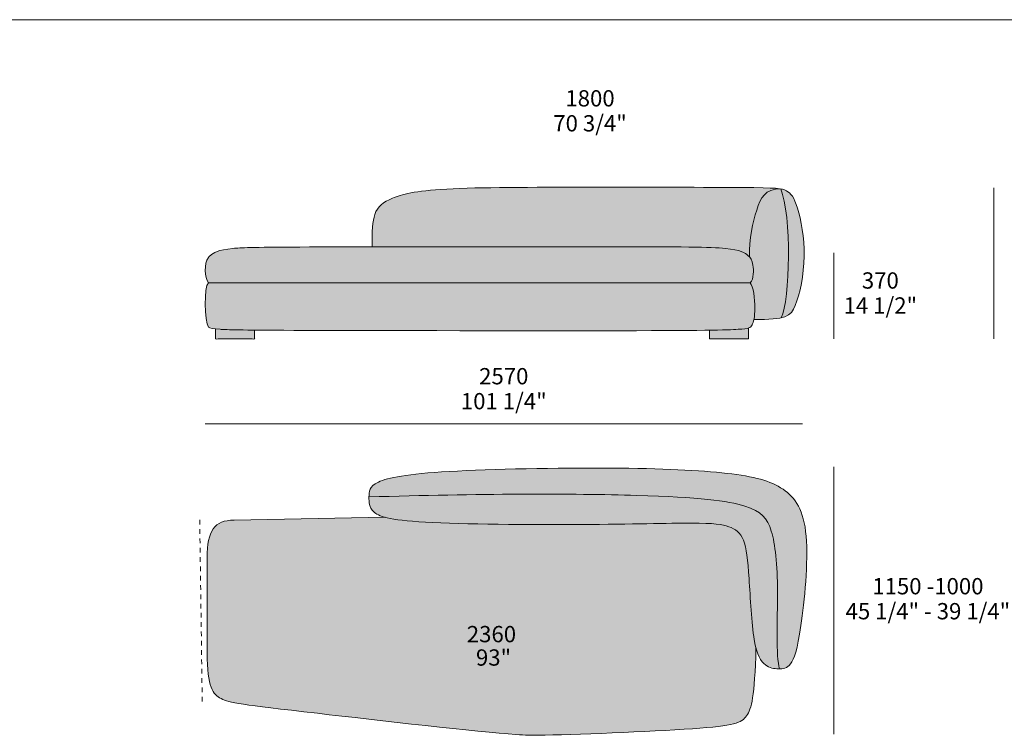
# Model space of a CAD drawing. Units: millimetres. Extents: x -641 to 157575, y -50742 to 47976.
# Drawn here: x 32793 to 37028, y 17697 to 20774 of the extents above; entities that cross this region are included whole.
import ezdxf

# ---------------------------------------------------------------- set-up
doc = ezdxf.new("R2010")
doc.units = ezdxf.units.MM
doc.header["$LTSCALE"] = 10
doc.linetypes.add('Hidden', pattern=[4, 2, -2])
for name, color, linetype, lineweight in [('detail dimensions', 7, 'Continuous', 5), ('dimensions', 7, 'Continuous', 5), ('drawing', 7, 'Continuous', 5), ('hatch', 9, 'Continuous', 5), ('product codes', 7, 'Continuous', 5)]:
    doc.layers.add(name, color=color, linetype=linetype, lineweight=lineweight)
doc.styles.add('Arial Normale', font='arial.ttf')

msp = doc.modelspace()

# ---------------------------------------------------------------- hatches: boundary and pattern name
at = {"layer": 'hatch', "extrusion": (0, 0, -1)}
for points in [[(-35291.3, 19798), (-35670.8, 19796.9), (-35767.9, 19794.8), (-35801.6, 19793.1), (-35815.8, 19792.1), (-35828.6, 19790.9), (-35840.3, 19789.6), (-35851, 19788.2), (-35860.7, 19786.6), (-35869.5, 19785), (-35877.5, 19783.2), (-35881.1, 19782.3), (-35884.6, 19781.4), (-35887.9, 19780.4), (-35891.1, 19779.5), (-35894, 19778.5), (-35896.8, 19777.5), (-35899.5, 19776.5), (-35902, 19775.5), (-35904.3, 19774.4), (-35906.5, 19773.4), (-35908.6, 19772.4), (-35910.6, 19771.3), (-35912.4, 19770.3), (-35914.2, 19769.2), (-35915.9, 19768.2), (-35917.4, 19767.2), (-35918.9, 19766.1), (-35920.3, 19765.1), (-35921.6, 19764), (-35922.9, 19763), (-35925.3, 19761), (-35927.3, 19759.2), (-35929.1, 19757.5), (-35930.8, 19755.8), (-35931.7, 19754.9), (-35932.5, 19754), (-35932.3, 19768.7), (-35932.5, 19783.2), (-35933, 19797.4), (-35934, 19811.4), (-35935.2, 19825.1), (-35936.7, 19838.5), (-35938.5, 19851.7), (-35940.6, 19864.6), (-35942.8, 19877.1), (-35945.3, 19889.4), (-35948, 19901.3), (-35950.8, 19913), (-35956.8, 19935.2), (-35963.1, 19956), (-35966.4, 19965.8), (-35969.8, 19975.2), (-35971.5, 19979.8), (-35973.3, 19984.2), (-35975.2, 19988.5), (-35977.1, 19992.7), (-35979.1, 19996.8), (-35981.2, 20000.8), (-35983.4, 20004.6), (-35984.6, 20006.4), (-35985.7, 20008.3), (-35986.9, 20010), (-35988.1, 20011.8), (-35989.4, 20013.5), (-35990.6, 20015.2), (-35991.9, 20016.8), (-35993.3, 20018.4), (-35994.7, 20020), (-35996.1, 20021.5), (-35997.5, 20023), (-35999, 20024.4), (-36000.5, 20025.8), (-36002.1, 20027.2), (-36003.7, 20028.5), (-36005.3, 20029.8), (-36007, 20031), (-36008.8, 20032.2), (-36010.5, 20033.4), (-36012.4, 20034.5), (-36014.2, 20035.6), (-36016.2, 20036.6), (-36018.1, 20037.6), (-36020.1, 20038.5), (-36022.2, 20039.4), (-36024.3, 20040.2), (-36026.5, 20041), (-36028.7, 20041.8), (-36031, 20042.5), (-36033.3, 20043.1), (-36035.7, 20043.7), (-36038.2, 20044.3), (-36040.7, 20044.7), (-36043.3, 20045.2), (-36045.9, 20045.6), (-36048.6, 20045.9), (-36051.4, 20046.2), (-36054.2, 20046.5), (-36057.1, 20046.7), (-36060, 20046.8), (-36063.1, 20046.9), (-36066.2, 20046.9), (-36061.5, 20047.6), (-36056.4, 20048.2), (-36050.7, 20048.8), (-36044.4, 20049.3), (-36029.8, 20050.3), (-36012, 20051), (-35241.2, 20054), (-34750, 20050.8), (-34630.2, 20046.3), (-34581.6, 20043.1), (-34540.2, 20039.2), (-34521.9, 20037.1), (-34505, 20034.8), (-34489.6, 20032.4), (-34475.4, 20029.9), (-34462.4, 20027.3), (-34450.5, 20024.5), (-34439.6, 20021.7), (-34429.5, 20018.9), (-34420.2, 20015.9), (-34411.6, 20012.9), (-34403.5, 20009.8), (-34395.9, 20006.7), (-34388.6, 20003.6), (-34381.8, 20000.4), (-34375.3, 19997.2), (-34372.1, 19995.5), (-34369.1, 19993.8), (-34366.1, 19992.1), (-34363.3, 19990.3), (-34360.5, 19988.5), (-34357.8, 19986.7), (-34355.2, 19984.8), (-34352.6, 19982.9), (-34350.2, 19980.9), (-34347.8, 19978.9), (-34345.5, 19976.8), (-34343.3, 19974.6), (-34341.1, 19972.4), (-34339.1, 19970.2), (-34337.1, 19967.8), (-34335.2, 19965.4), (-34333.4, 19963), (-34331.6, 19960.4), (-34330, 19957.8), (-34328.4, 19955), (-34326.8, 19952.2), (-34325.4, 19949.4), (-34324, 19946.4), (-34322.7, 19943.3), (-34321.5, 19940.1), (-34320.3, 19936.9), (-34319.4, 19934.1), (-34318.5, 19931.2), (-34317.7, 19928.3), (-34317, 19925.2), (-34316.2, 19922.1), (-34315.5, 19919), (-34314.3, 19912.3), (-34313.2, 19905.3), (-34312.2, 19897.9), (-34311.4, 19890.1), (-34310.7, 19881.9), (-34309.6, 19864), (-34309, 19844.1), (-34308.4, 19797.7)], [(-35932.5, 19754), (-35933.1, 19753.3), (-35933.8, 19752.5), (-35934.4, 19751.7), (-35935.1, 19750.9), (-35935.6, 19750.1), (-35936.2, 19749.3), (-35936.8, 19748.4), (-35937.3, 19747.6), (-35937.9, 19746.7), (-35938.4, 19745.8), (-35938.9, 19744.9), (-35939.4, 19744), (-35939.8, 19743.1), (-35940.3, 19742.1), (-35940.7, 19741.1), (-35941.1, 19740.1), (-35941.5, 19739.1), (-35941.9, 19738), (-35942.3, 19736.9), (-35942.7, 19735.8), (-35943.4, 19733.4), (-35944.1, 19730.9), (-35944.7, 19728.3), (-35945.3, 19725.5), (-35945.9, 19722.5), (-35946.5, 19719.3), (-35947.1, 19715), (-35947.7, 19710.4), (-35948.2, 19705.5), (-35948.6, 19700.5), (-35948.9, 19695.4), (-35948.9, 19692.7), (-35949, 19690.1), (-35948.9, 19687.5), (-35948.8, 19684.8), (-35948.7, 19682.2), (-35948.5, 19679.5), (-35948.2, 19676.9), (-35947.9, 19674.3), (-35947.5, 19671.7), (-35947, 19669.2), (-35946.5, 19666.7), (-35946.2, 19665.4), (-35945.8, 19664.2), (-35945.5, 19663), (-35945.1, 19661.8), (-35944.7, 19660.6), (-35944.3, 19659.4), (-35943.9, 19658.2), (-35943.4, 19657.1), (-35942.9, 19655.9), (-35942.4, 19654.8), (-35941.9, 19653.7), (-35941.4, 19652.6), (-35940.8, 19651.6), (-35940.2, 19650.5), (-35939.5, 19649.5), (-35938.9, 19648.5), (-35938.2, 19647.5), (-35937.5, 19646.6), (-35936.8, 19645.6), (-35936, 19644.7), (-35935.2, 19643.9), (-35934.4, 19643), (-35934.7, 19642.7), (-35935.1, 19642.4), (-35935.4, 19642), (-35935.7, 19641.7), (-35936, 19641.3), (-35936.4, 19640.9), (-35936.7, 19640.5), (-35937, 19640.1), (-35937.3, 19639.6), (-35937.6, 19639.2), (-35937.9, 19638.7), (-35938.2, 19638.2), (-35938.8, 19637.3), (-35939.4, 19636.2), (-35940, 19635.1), (-35940.6, 19634), (-35941.1, 19632.8), (-35941.7, 19631.5), (-35942.2, 19630.2), (-35942.7, 19628.9), (-35943.7, 19626), (-35944.7, 19623.1), (-35945.6, 19619.9), (-35946.5, 19616.7), (-35947.3, 19613.2), (-35948.1, 19609.7), (-35948.9, 19606.1), (-35950.2, 19598.5), (-35951.4, 19590.6), (-35952.5, 19582.6), (-35953.3, 19574.4), (-35954, 19566.1), (-35954.6, 19557.9), (-35955, 19549.9), (-35955.2, 19542.1), (-35955.3, 19534.6), (-35955.2, 19526.8), (-35955, 19519.5), (-35954.6, 19512.7), (-35954.1, 19506.4), (-35953.4, 19500.4), (-35952.6, 19494.9), (-35951.7, 19489.8), (-35950.8, 19485), (-35989.3, 19485.4), (-36006.1, 19486), (-36021.4, 19486.8), (-36035.2, 19487.9), (-36041.6, 19488.5), (-36047.7, 19489.2), (-36053.4, 19490), (-36058.9, 19490.9), (-36064, 19491.9), (-36068.9, 19492.9), (-36069.7, 19494.7), (-36070.6, 19496.6), (-36071.5, 19498.6), (-36072.3, 19500.7), (-36073.1, 19502.9), (-36073.9, 19505.2), (-36075.5, 19510.1), (-36077.1, 19515.4), (-36078.6, 19521.1), (-36080.1, 19527.1), (-36081.5, 19533.4), (-36084.2, 19547.1), (-36086.7, 19562), (-36089, 19578), (-36091.1, 19595), (-36094.6, 19631.7), (-36097.2, 19671.3), (-36098.9, 19712.9), (-36099.7, 19755.7), (-36099.4, 19799), (-36098.1, 19842), (-36095.7, 19883.8), (-36092.2, 19923.6), (-36090, 19942.5), (-36087.5, 19960.6), (-36084.8, 19977.8), (-36081.7, 19994), (-36080, 20001.7), (-36078.3, 20009.1), (-36076.4, 20016.3), (-36074.5, 20023.1), (-36072.6, 20029.5), (-36070.5, 20035.7), (-36068.4, 20041.5), (-36067.3, 20044.2), (-36066.2, 20046.9), (-36063.1, 20046.9), (-36060, 20046.8), (-36057.1, 20046.7), (-36054.2, 20046.5), (-36051.4, 20046.2), (-36048.6, 20045.9), (-36045.9, 20045.6), (-36043.3, 20045.2), (-36040.7, 20044.7), (-36038.2, 20044.3), (-36035.7, 20043.7), (-36033.3, 20043.1), (-36031, 20042.5), (-36028.7, 20041.8), (-36026.5, 20041), (-36024.3, 20040.2), (-36022.2, 20039.4), (-36020.1, 20038.5), (-36018.1, 20037.6), (-36016.2, 20036.6), (-36014.2, 20035.6), (-36012.4, 20034.5), (-36010.5, 20033.4), (-36008.8, 20032.2), (-36007, 20031), (-36005.3, 20029.8), (-36003.7, 20028.5), (-36002.1, 20027.2), (-36000.5, 20025.8), (-35999, 20024.4), (-35997.5, 20023), (-35996.1, 20021.5), (-35994.7, 20020), (-35993.3, 20018.4), (-35991.9, 20016.8), (-35990.6, 20015.2), (-35989.4, 20013.5), (-35988.1, 20011.8), (-35986.9, 20010), (-35985.7, 20008.3), (-35984.6, 20006.4), (-35983.4, 20004.6), (-35981.2, 20000.8), (-35979.1, 19996.8), (-35977.1, 19992.7), (-35975.2, 19988.5), (-35973.3, 19984.2), (-35971.5, 19979.8), (-35969.8, 19975.2), (-35966.4, 19965.8), (-35963.1, 19956), (-35956.8, 19935.2), (-35950.8, 19913), (-35948, 19901.3), (-35945.3, 19889.4), (-35942.8, 19877.1), (-35940.6, 19864.6), (-35938.5, 19851.7), (-35936.7, 19838.5), (-35935.2, 19825.1), (-35934, 19811.4), (-35933, 19797.4), (-35932.5, 19783.2), (-35932.3, 19768.7)], [(-36066.2, 20046.9), (-36067.3, 20044.2), (-36068.4, 20041.5), (-36070.5, 20035.7), (-36072.6, 20029.5), (-36074.5, 20023.1), (-36076.4, 20016.3), (-36078.3, 20009.1), (-36080, 20001.7), (-36081.7, 19994), (-36084.8, 19977.8), (-36087.5, 19960.6), (-36090, 19942.5), (-36092.2, 19923.6), (-36095.7, 19883.8), (-36098.1, 19842), (-36099.4, 19799), (-36099.7, 19755.7), (-36098.9, 19712.9), (-36097.2, 19671.3), (-36094.6, 19631.7), (-36091.1, 19595), (-36089, 19578), (-36086.7, 19562), (-36084.2, 19547.1), (-36081.5, 19533.4), (-36080.1, 19527.1), (-36078.6, 19521.1), (-36077.1, 19515.4), (-36075.5, 19510.1), (-36073.9, 19505.2), (-36073.1, 19502.9), (-36072.3, 19500.7), (-36071.5, 19498.6), (-36070.6, 19496.6), (-36069.7, 19494.7), (-36068.9, 19492.9), (-36072.2, 19493.7), (-36075.4, 19494.6), (-36078.4, 19495.5), (-36081.4, 19496.4), (-36084.2, 19497.4), (-36086.9, 19498.5), (-36089.4, 19499.5), (-36091.9, 19500.7), (-36093.1, 19501.3), (-36094.3, 19501.9), (-36095.4, 19502.5), (-36096.5, 19503.1), (-36097.6, 19503.8), (-36098.7, 19504.4), (-36099.7, 19505.1), (-36100.8, 19505.8), (-36101.8, 19506.5), (-36102.7, 19507.2), (-36103.7, 19507.9), (-36104.6, 19508.7), (-36105.6, 19509.4), (-36106.5, 19510.2), (-36107.3, 19511), (-36108.2, 19511.8), (-36109, 19512.6), (-36109.9, 19513.4), (-36110.7, 19514.2), (-36111.5, 19515.1), (-36112.2, 19516), (-36113, 19516.8), (-36113.7, 19517.8), (-36114.5, 19518.7), (-36115.9, 19520.5), (-36117.3, 19522.5), (-36118.6, 19524.5), (-36119.9, 19526.6), (-36121.1, 19528.7), (-36122.3, 19530.9), (-36123.5, 19533.2), (-36124.6, 19535.5), (-36126.9, 19540.4), (-36129.1, 19545.6), (-36132.7, 19555), (-36136.3, 19565.2), (-36139.8, 19576.1), (-36143.2, 19587.7), (-36146.4, 19599.9), (-36149.5, 19612.6), (-36152.4, 19625.9), (-36155.1, 19639.6), (-36157.6, 19653.6), (-36159.8, 19668), (-36161.8, 19682.6), (-36163.5, 19697.5), (-36165, 19712.5), (-36166.1, 19727.6), (-36166.8, 19742.7), (-36167.2, 19757.8), (-36167.3, 19772.9), (-36166.9, 19787.8), (-36166.3, 19802.6), (-36165.3, 19817.2), (-36164.1, 19831.6), (-36162.6, 19845.7), (-36160.9, 19859.5), (-36158.9, 19872.9), (-36156.8, 19886), (-36154.5, 19898.6), (-36152.1, 19910.8), (-36149.5, 19922.4), (-36146.9, 19933.6), (-36144.2, 19944.1), (-36141.5, 19954.1), (-36138.7, 19963.3), (-36136, 19971.9), (-36133.2, 19979.9), (-36130.5, 19987.2), (-36127.7, 19993.9), (-36126.3, 19997), (-36124.9, 20000), (-36123.5, 20002.9), (-36122.1, 20005.6), (-36120.7, 20008.2), (-36119.2, 20010.7), (-36117.8, 20013.1), (-36116.3, 20015.3), (-36114.9, 20017.5), (-36113.4, 20019.5), (-36111.9, 20021.4), (-36110.4, 20023.3), (-36108.9, 20025), (-36107.3, 20026.7), (-36105.8, 20028.2), (-36104.2, 20029.7), (-36102.6, 20031.1), (-36101, 20032.5), (-36099.3, 20033.7), (-36097.6, 20034.9), (-36095.9, 20036.1), (-36094.2, 20037.2), (-36092.5, 20038.2), (-36090.7, 20039.2), (-36089.5, 20039.8), (-36088.3, 20040.4), (-36087.1, 20041), (-36085.9, 20041.5), (-36084.6, 20042.1), (-36083.2, 20042.6), (-36081.8, 20043.1), (-36080.4, 20043.6), (-36078.9, 20044.1), (-36077.3, 20044.5), (-36075.7, 20045), (-36074, 20045.4), (-36072.2, 20045.8), (-36070.3, 20046.2)], [(-35934.4, 19643), (-35935.2, 19643.9), (-35936, 19644.7), (-35936.8, 19645.6), (-35937.5, 19646.6), (-35938.2, 19647.5), (-35938.9, 19648.5), (-35939.5, 19649.5), (-35940.2, 19650.5), (-35940.8, 19651.6), (-35941.4, 19652.6), (-35941.9, 19653.7), (-35942.4, 19654.8), (-35942.9, 19655.9), (-35943.4, 19657.1), (-35943.9, 19658.2), (-35944.3, 19659.4), (-35944.7, 19660.6), (-35945.1, 19661.8), (-35945.5, 19663), (-35945.8, 19664.2), (-35946.2, 19665.4), (-35946.5, 19666.7), (-35947, 19669.2), (-35947.5, 19671.7), (-35947.9, 19674.3), (-35948.2, 19676.9), (-35948.5, 19679.5), (-35948.7, 19682.2), (-35948.8, 19684.8), (-35948.9, 19687.5), (-35949, 19690.1), (-35948.9, 19692.7), (-35948.9, 19695.4), (-35948.6, 19700.5), (-35948.2, 19705.5), (-35947.7, 19710.4), (-35947.1, 19715), (-35946.5, 19719.3), (-35945.9, 19722.5), (-35945.3, 19725.5), (-35944.7, 19728.3), (-35944.1, 19730.9), (-35943.4, 19733.4), (-35942.7, 19735.8), (-35942.3, 19736.9), (-35941.9, 19738), (-35941.5, 19739.1), (-35941.1, 19740.1), (-35940.7, 19741.1), (-35940.3, 19742.1), (-35939.8, 19743.1), (-35939.4, 19744), (-35938.9, 19744.9), (-35938.4, 19745.8), (-35937.9, 19746.7), (-35937.3, 19747.6), (-35936.8, 19748.4), (-35936.2, 19749.3), (-35935.6, 19750.1), (-35935.1, 19750.9), (-35934.4, 19751.7), (-35933.8, 19752.5), (-35933.1, 19753.3), (-35932.5, 19754), (-35931.7, 19754.9), (-35930.8, 19755.8), (-35929.1, 19757.5), (-35927.3, 19759.2), (-35925.3, 19761), (-35922.9, 19763), (-35921.6, 19764), (-35920.3, 19765.1), (-35918.9, 19766.1), (-35917.4, 19767.2), (-35915.9, 19768.2), (-35914.2, 19769.2), (-35912.4, 19770.3), (-35910.6, 19771.3), (-35908.6, 19772.4), (-35906.5, 19773.4), (-35904.3, 19774.4), (-35902, 19775.5), (-35899.5, 19776.5), (-35896.8, 19777.5), (-35894, 19778.5), (-35891.1, 19779.5), (-35887.9, 19780.4), (-35884.6, 19781.4), (-35881.1, 19782.3), (-35877.5, 19783.2), (-35869.5, 19785), (-35860.7, 19786.6), (-35851, 19788.2), (-35840.3, 19789.6), (-35828.6, 19790.9), (-35815.8, 19792.1), (-35801.6, 19793.1), (-35767.9, 19794.8), (-35670.8, 19796.9), (-33843.1, 19795.8), (-33753.8, 19793.8), (-33728.6, 19792.5), (-33710.1, 19790.9), (-33698.4, 19789.6), (-33687.7, 19788.2), (-33678, 19786.6), (-33669.2, 19785), (-33661.2, 19783.2), (-33657.5, 19782.3), (-33654.1, 19781.4), (-33650.8, 19780.4), (-33647.6, 19779.5), (-33644.7, 19778.5), (-33641.9, 19777.5), (-33639.2, 19776.5), (-33636.7, 19775.5), (-33634.4, 19774.4), (-33632.2, 19773.4), (-33630.1, 19772.4), (-33628.1, 19771.3), (-33626.2, 19770.3), (-33624.5, 19769.2), (-33622.8, 19768.2), (-33621.3, 19767.2), (-33619.8, 19766.1), (-33618.4, 19765.1), (-33617.1, 19764), (-33615.8, 19763), (-33613.4, 19761), (-33610.8, 19758.7), (-33609.6, 19757.5), (-33608.5, 19756.4), (-33607.3, 19755.2), (-33606.3, 19754.1), (-33605.3, 19752.9), (-33604.3, 19751.7), (-33603.9, 19751.2), (-33603.4, 19750.6), (-33603, 19750), (-33602.6, 19749.4), (-33602.2, 19748.8), (-33601.8, 19748.2), (-33601, 19746.8), (-33600.3, 19745.5), (-33599.5, 19744.1), (-33598.9, 19742.6), (-33598.2, 19741.1), (-33597.6, 19739.6), (-33597, 19738), (-33596.4, 19736.4), (-33595.9, 19734.7), (-33595.3, 19733), (-33594.9, 19731.3), (-33594.4, 19729.5), (-33594, 19727.7), (-33593.6, 19725.9), (-33593.2, 19724), (-33592.5, 19720.2), (-33592, 19716.4), (-33591.6, 19712.4), (-33591.2, 19708.5), (-33591, 19704.4), (-33590.9, 19700.4), (-33590.9, 19696.3), (-33591, 19692.3), (-33591.2, 19688.3), (-33591.5, 19684.3), (-33591.9, 19680.4), (-33592.4, 19676.5), (-33593, 19672.7), (-33593.7, 19669.1), (-33594.5, 19665.5), (-33595, 19663.8), (-33595.4, 19662.1), (-33595.9, 19660.4), (-33596.4, 19658.8), (-33596.9, 19657.2), (-33597.5, 19655.7), (-33598.1, 19654.2), (-33598.7, 19652.7), (-33599.3, 19651.3), (-33599.9, 19650), (-33600.6, 19648.7), (-33601.3, 19647.4), (-33602, 19646.2), (-33602.4, 19645.7), (-33602.8, 19645.1), (-33603.1, 19644.5), (-33603.5, 19644), (-33603.9, 19643.5), (-33604.3, 19643), (-35291.3, 19643)], [(-35291.3, 19437), (-35759.4, 19439.2), (-35839.9, 19441), (-35883.3, 19443.2), (-35898.6, 19444.3), (-35905, 19444.9), (-35910.7, 19445.6), (-35915.8, 19446.3), (-35918, 19446.6), (-35920.2, 19447), (-35922.2, 19447.4), (-35924, 19447.8), (-35925.8, 19448.3), (-35927.4, 19448.7), (-35928.2, 19449), (-35929, 19449.3), (-35929.8, 19449.5), (-35930.6, 19449.8), (-35931.3, 19450.1), (-35932, 19450.4), (-35932.6, 19450.7), (-35933.2, 19451.1), (-35933.8, 19451.4), (-35934.4, 19451.7), (-35935, 19452.1), (-35935.5, 19452.4), (-35936, 19452.8), (-35936.5, 19453.2), (-35937, 19453.6), (-35937.4, 19454), (-35937.8, 19454.4), (-35938.3, 19454.8), (-35938.7, 19455.2), (-35939, 19455.7), (-35939.4, 19456.1), (-35939.8, 19456.6), (-35940.1, 19457.1), (-35940.5, 19457.6), (-35940.8, 19458.1), (-35941.1, 19458.6), (-35941.4, 19459.1), (-35941.7, 19459.7), (-35942.4, 19460.8), (-35943, 19462), (-35944, 19464.2), (-35945, 19466.5), (-35946, 19469.1), (-35947.1, 19471.8), (-35948, 19474.8), (-35949, 19478), (-35949.9, 19481.4), (-35950.8, 19485), (-35951.7, 19489.8), (-35952.6, 19494.9), (-35953.4, 19500.4), (-35954.1, 19506.4), (-35954.6, 19512.7), (-35955, 19519.5), (-35955.2, 19526.8), (-35955.3, 19534.6), (-35955.2, 19542.1), (-35955, 19549.9), (-35954.6, 19557.9), (-35954, 19566.1), (-35953.3, 19574.4), (-35952.5, 19582.6), (-35951.4, 19590.6), (-35950.2, 19598.5), (-35948.9, 19606.1), (-35948.1, 19609.7), (-35947.3, 19613.2), (-35946.5, 19616.7), (-35945.6, 19619.9), (-35944.7, 19623.1), (-35943.7, 19626), (-35942.7, 19628.9), (-35942.2, 19630.2), (-35941.7, 19631.5), (-35941.1, 19632.8), (-35940.6, 19634), (-35940, 19635.1), (-35939.4, 19636.2), (-35938.8, 19637.3), (-35938.2, 19638.2), (-35937.9, 19638.7), (-35937.6, 19639.2), (-35937.3, 19639.6), (-35937, 19640.1), (-35936.7, 19640.5), (-35936.4, 19640.9), (-35936, 19641.3), (-35935.7, 19641.7), (-35935.4, 19642), (-35935.1, 19642.4), (-35934.7, 19642.7), (-35934.4, 19643), (-35291.3, 19643), (-33604.3, 19643), (-33604.1, 19642.8), (-33603.9, 19642.6), (-33603.7, 19642.4), (-33603.4, 19642.2), (-33603.2, 19642), (-33603, 19641.7), (-33602.8, 19641.5), (-33602.6, 19641.2), (-33602.4, 19640.9), (-33602.2, 19640.6), (-33602, 19640.3), (-33601.8, 19640), (-33601.6, 19639.7), (-33601.4, 19639.4), (-33601, 19638.7), (-33600.7, 19637.9), (-33600.3, 19637.1), (-33600, 19636.3), (-33599.6, 19635.4), (-33599.3, 19634.5), (-33598.9, 19633.5), (-33598.6, 19632.5), (-33598.3, 19631.5), (-33597.6, 19629.3), (-33597, 19627), (-33596.5, 19624.5), (-33595.9, 19621.9), (-33594.9, 19616.4), (-33594.1, 19610.3), (-33593.3, 19603.9), (-33592.6, 19597.1), (-33592.1, 19590), (-33591.7, 19582.6), (-33591.1, 19567.1), (-33591, 19551.2), (-33591.3, 19535.2), (-33592, 19519.4), (-33593.1, 19504.3), (-33593.8, 19497.1), (-33594.5, 19490.2), (-33595.4, 19483.6), (-33596.4, 19477.5), (-33597.5, 19471.8), (-33598.1, 19469.1), (-33598.7, 19466.6), (-33599.3, 19464.2), (-33600, 19461.9), (-33600.6, 19459.8), (-33601, 19458.8), (-33601.3, 19457.9), (-33601.7, 19457), (-33602, 19456.1), (-33602.4, 19455.2), (-33602.8, 19454.5), (-33603.1, 19453.7), (-33603.5, 19453), (-33603.7, 19452.7), (-33603.9, 19452.3), (-33604.1, 19452), (-33604.3, 19451.7), (-33604.8, 19451.4), (-33605.4, 19451.1), (-33605.9, 19450.8), (-33606.5, 19450.5), (-33607.1, 19450.3), (-33607.8, 19450), (-33608.4, 19449.7), (-33609.1, 19449.5), (-33609.8, 19449.2), (-33610.6, 19449), (-33612.1, 19448.5), (-33613.8, 19448), (-33615.6, 19447.6), (-33617.5, 19447.2), (-33619.6, 19446.8), (-33624.2, 19446.1), (-33629.5, 19445.4), (-33635.4, 19444.8), (-33655.4, 19443.2), (-33677.8, 19442), (-33929, 19438.9)], [(-33635.4, 19444.8), (-33655.4, 19443.2), (-33671.3, 19442.3), (-33696.5, 19441.4), (-33803.4, 19439.8), (-33803.4, 19401.6), (-33635.4, 19401.6)], [(-35927.4, 19448.7), (-35925.8, 19448.3), (-35924, 19447.8), (-35922.2, 19447.4), (-35920.2, 19447), (-35918, 19446.6), (-35915.8, 19446.3), (-35910.7, 19445.6), (-35905, 19444.9), (-35898.6, 19444.3), (-35883.3, 19443.2), (-35839.9, 19441), (-35759.4, 19439.2), (-35759.4, 19401.6), (-35927.4, 19401.6)], [(-34295.3, 18722.2), (-34944.8, 18734.2), (-35446.6, 18729.2), (-35622.4, 18721.8), (-35692.6, 18717.1), (-35752.4, 18711.7), (-35803.1, 18705.5), (-35825.3, 18702.2), (-35845.7, 18698.7), (-35864.3, 18695.1), (-35881.4, 18691.3), (-35897, 18687.3), (-35911.4, 18683.2), (-35918.1, 18681), (-35924.6, 18678.9), (-35930.8, 18676.6), (-35936.7, 18674.4), (-35942.3, 18672), (-35947.7, 18669.7), (-35952.9, 18667.2), (-35957.9, 18664.7), (-35962.6, 18662.1), (-35967.1, 18659.5), (-35969.2, 18658.1), (-35971.3, 18656.7), (-35973.4, 18655.3), (-35975.4, 18653.9), (-35977.4, 18652.5), (-35979.3, 18651), (-35981.2, 18649.5), (-35983, 18648), (-35984.8, 18646.5), (-35986.5, 18644.9), (-35988.2, 18643.4), (-35989.8, 18641.8), (-35991.4, 18640.1), (-35993, 18638.5), (-35994.5, 18636.8), (-35996, 18635.1), (-35997.5, 18633.4), (-35998.9, 18631.6), (-36000.3, 18629.8), (-36001.6, 18628), (-36002.9, 18626.2), (-36004.2, 18624.3), (-36005.4, 18622.4), (-36006.7, 18620.5), (-36007.8, 18618.5), (-36009, 18616.5), (-36011.2, 18612.4), (-36013.3, 18608.2), (-36015.4, 18603.9), (-36017.3, 18599.4), (-36019.2, 18594.8), (-36020.9, 18590), (-36022.7, 18585.1), (-36024.3, 18580.1), (-36025.9, 18574.8), (-36029, 18563.9), (-36031.9, 18552.4), (-36034.6, 18540.1), (-36037.1, 18527.2), (-36039.5, 18513.6), (-36041.7, 18499.3), (-36043.6, 18484.3), (-36045.4, 18468.5), (-36048.4, 18434.7), (-36050.6, 18397.8), (-36052, 18357.6), (-36051.3, 18079.3), (-36051.9, 18059), (-36053, 18040.2), (-36054.4, 18023), (-36055.3, 18015), (-36056.3, 18007.6), (-36057.4, 18000.6), (-36058, 17997.3), (-36058.6, 17994.2), (-36059.3, 17991.2), (-36060, 17988.4), (-36060.8, 17985.7), (-36061.6, 17983.1), (-36064.7, 17983.1), (-36067.9, 17983.3), (-36069.4, 17983.4), (-36071, 17983.5), (-36072.6, 17983.7), (-36074.1, 17983.9), (-36075.7, 17984.1), (-36077.2, 17984.4), (-36078.7, 17984.7), (-36080.3, 17985), (-36081.8, 17985.4), (-36083.3, 17985.9), (-36084.8, 17986.4), (-36086.3, 17986.9), (-36087.8, 17987.6), (-36089.3, 17988.2), (-36090, 17988.6), (-36090.7, 17988.9), (-36091.5, 17989.3), (-36092.2, 17989.7), (-36092.9, 17990.1), (-36093.7, 17990.6), (-36094.4, 17991), (-36095.1, 17991.5), (-36095.8, 17992), (-36096.5, 17992.5), (-36097.3, 17993), (-36098, 17993.5), (-36098.7, 17994.1), (-36099.4, 17994.7), (-36100.1, 17995.3), (-36100.8, 17995.9), (-36102.2, 17997.2), (-36103.6, 17998.5), (-36105, 18000), (-36106.4, 18001.5), (-36107.7, 18003.1), (-36109.1, 18004.8), (-36110.5, 18006.8), (-36112, 18008.9), (-36113.4, 18011.1), (-36114.8, 18013.5), (-36116.2, 18016), (-36117.7, 18018.7), (-36119, 18021.5), (-36120.4, 18024.5), (-36121.8, 18027.6), (-36123.2, 18031), (-36124.6, 18034.5), (-36125.9, 18038.3), (-36128.6, 18046.4), (-36131.3, 18055.5), (-36134, 18065.5), (-36136.7, 18076.6), (-36139.4, 18088.8), (-36142.1, 18102.2), (-36147.6, 18132.8), (-36153.2, 18169), (-36164.5, 18257.5), (-36169.6, 18307.3), (-36173.8, 18358.9), (-36176.9, 18410.8), (-36178.4, 18461.6), (-36178.5, 18486.2), (-36178.2, 18509.9), (-36177.2, 18532.6), (-36175.7, 18554.2), (-36174.7, 18564.5), (-36173.6, 18574.4), (-36172.3, 18584), (-36170.9, 18593.3), (-36169.3, 18602.4), (-36167.5, 18611.1), (-36165.7, 18619.5), (-36163.6, 18627.6), (-36161.4, 18635.4), (-36159.1, 18643), (-36156.7, 18650.3), (-36154.1, 18657.3), (-36151.4, 18664.1), (-36148.5, 18670.7), (-36145.5, 18677), (-36142.4, 18683.1), (-36139.2, 18689), (-36135.8, 18694.6), (-36132.3, 18700.1), (-36128.7, 18705.3), (-36124.9, 18710.4), (-36121.1, 18715.2), (-36117.1, 18719.9), (-36113, 18724.5), (-36108.8, 18728.8), (-36104.4, 18733), (-36100, 18737.1), (-36095.5, 18741), (-36090.8, 18744.8), (-36086.1, 18748.5), (-36081.2, 18752.1), (-36076.2, 18755.5), (-36071.2, 18758.8), (-36066, 18762.1), (-36060.7, 18765.2), (-36055.3, 18768.3), (-36049.8, 18771.2), (-36044.1, 18774.1), (-36038.3, 18776.8), (-36032.4, 18779.5), (-36026.4, 18782.1), (-36020.2, 18784.7), (-36013.8, 18787.1), (-36007.3, 18789.4), (-35993.7, 18793.9), (-35979.5, 18798.1), (-35964.5, 18802.1), (-35948.8, 18805.8), (-35932.2, 18809.2), (-35914.7, 18812.5), (-35877, 18818.4), (-35835.4, 18823.7), (-35789.5, 18828.4), (-35739, 18832.6), (-35624, 18839.5), (-35488.9, 18844.1), (-35332.4, 18846.3), (-34971.5, 18843.5), (-34794.8, 18838.7), (-34641, 18831.8), (-34577.1, 18827.6), (-34521.9, 18823), (-34474.8, 18817.9), (-34435.1, 18812.4), (-34417.8, 18809.5), (-34402.1, 18806.5), (-34387.9, 18803.3), (-34375.1, 18800.1), (-34369.2, 18798.5), (-34363.6, 18796.9), (-34358.3, 18795.2), (-34353.3, 18793.5), (-34348.5, 18791.7), (-34344.1, 18790), (-34339.9, 18788.2), (-34336, 18786.4), (-34332.3, 18784.6), (-34328.8, 18782.8), (-34325.6, 18781), (-34324, 18780), (-34322.6, 18779.1), (-34321.1, 18778.2), (-34319.7, 18777.2), (-34318.4, 18776.3), (-34317.1, 18775.3), (-34315.9, 18774.4), (-34314.7, 18773.4), (-34313.6, 18772.4), (-34312.5, 18771.5), (-34311.4, 18770.5), (-34310.4, 18769.5), (-34309.4, 18768.5), (-34308.5, 18767.6), (-34307.6, 18766.6), (-34306.8, 18765.6), (-34306, 18764.6), (-34305.2, 18763.6), (-34304.5, 18762.6), (-34303.8, 18761.6), (-34303.2, 18760.6), (-34302.5, 18759.6), (-34302, 18758.6), (-34301.4, 18757.6), (-34300.9, 18756.5), (-34300.4, 18755.5), (-34299.9, 18754.5), (-34299.5, 18753.5), (-34299.1, 18752.5), (-34298.7, 18751.4), (-34298.4, 18750.4), (-34298, 18749.4), (-34297.7, 18748.4), (-34297.4, 18747.3), (-34297.2, 18746.3), (-34297, 18745.2), (-34296.7, 18744.2), (-34296.5, 18743.2), (-34296.2, 18741.1), (-34295.9, 18739), (-34295.7, 18736.9), (-34295.6, 18734.8), (-34295.5, 18732.7), (-34295.4, 18730.6)], [(-36061.6, 17983.1), (-36060.8, 17985.7), (-36060, 17988.4), (-36059.3, 17991.2), (-36058.6, 17994.2), (-36058, 17997.3), (-36057.4, 18000.6), (-36056.3, 18007.6), (-36055.3, 18015), (-36054.4, 18023), (-36053, 18040.2), (-36051.9, 18059), (-36051.3, 18079.3), (-36052, 18357.6), (-36050.6, 18397.8), (-36048.4, 18434.7), (-36045.4, 18468.5), (-36043.6, 18484.3), (-36041.7, 18499.3), (-36039.5, 18513.6), (-36037.1, 18527.2), (-36034.6, 18540.1), (-36031.9, 18552.4), (-36029, 18563.9), (-36025.9, 18574.8), (-36024.3, 18580.1), (-36022.7, 18585.1), (-36020.9, 18590), (-36019.2, 18594.8), (-36017.3, 18599.4), (-36015.4, 18603.9), (-36013.3, 18608.2), (-36011.2, 18612.4), (-36009, 18616.5), (-36007.8, 18618.5), (-36006.7, 18620.5), (-36005.4, 18622.4), (-36004.2, 18624.3), (-36002.9, 18626.2), (-36001.6, 18628), (-36000.3, 18629.8), (-35998.9, 18631.6), (-35997.5, 18633.4), (-35996, 18635.1), (-35994.5, 18636.8), (-35993, 18638.5), (-35991.4, 18640.1), (-35989.8, 18641.8), (-35988.2, 18643.4), (-35986.5, 18644.9), (-35984.8, 18646.5), (-35983, 18648), (-35981.2, 18649.5), (-35979.3, 18651), (-35977.4, 18652.5), (-35975.4, 18653.9), (-35973.4, 18655.3), (-35971.3, 18656.7), (-35969.2, 18658.1), (-35967.1, 18659.5), (-35962.6, 18662.1), (-35957.9, 18664.7), (-35952.9, 18667.2), (-35947.7, 18669.7), (-35942.3, 18672), (-35936.7, 18674.4), (-35930.8, 18676.6), (-35924.6, 18678.9), (-35918.1, 18681), (-35911.4, 18683.2), (-35897, 18687.3), (-35881.4, 18691.3), (-35864.3, 18695.1), (-35845.7, 18698.7), (-35825.3, 18702.2), (-35803.1, 18705.5), (-35752.4, 18711.7), (-35692.6, 18717.1), (-35622.4, 18721.8), (-35446.6, 18729.2), (-34944.8, 18734.2), (-34295.3, 18722.2), (-34295.3, 18713.9), (-34295.4, 18709.7), (-34295.6, 18705.6), (-34295.9, 18701.5), (-34296.1, 18699.4), (-34296.4, 18697.4), (-34296.7, 18695.3), (-34297, 18693.3), (-34297.4, 18691.3), (-34297.8, 18689.3), (-34298.3, 18687.3), (-34298.9, 18685.3), (-34299.5, 18683.3), (-34300.2, 18681.3), (-34300.6, 18680.3), (-34301, 18679.4), (-34301.4, 18678.4), (-34301.9, 18677.4), (-34302.3, 18676.4), (-34302.8, 18675.5), (-34303.3, 18674.5), (-34303.8, 18673.6), (-34304.4, 18672.6), (-34304.9, 18671.7), (-34305.5, 18670.7), (-34306.1, 18669.8), (-34306.8, 18668.8), (-34307.4, 18667.9), (-34308.1, 18666.9), (-34308.8, 18666), (-34309.6, 18665.1), (-34310.3, 18664.2), (-34311.1, 18663.2), (-34311.9, 18662.3), (-34312.8, 18661.4), (-34313.7, 18660.5), (-34314.6, 18659.6), (-34315.5, 18658.7), (-34317.2, 18657.1), (-34318.2, 18656.3), (-34319.1, 18655.5), (-34320.1, 18654.7), (-34321.1, 18653.9), (-34322.2, 18653.1), (-34323.3, 18652.3), (-34324.4, 18651.5), (-34325.6, 18650.7), (-34326.8, 18650), (-34328, 18649.2), (-34329.3, 18648.4), (-34330.6, 18647.7), (-34333.5, 18646.2), (-34336.5, 18644.7), (-34339.8, 18643.2), (-34343.3, 18641.8), (-34347, 18640.3), (-34351, 18638.9), (-34355.3, 18637.5), (-34359.9, 18636.2), (-34364.8, 18634.8), (-34371.1, 18633.2), (-34377.9, 18631.7), (-34385.3, 18630.1), (-34393.1, 18628.7), (-34410.6, 18625.8), (-34430.5, 18623.1), (-34453.1, 18620.5), (-34478.4, 18618.2), (-34538.5, 18614), (-34680.4, 18608.2), (-35715.5, 18609.5), (-35744, 18608.7), (-35768.1, 18607.5), (-35778.7, 18606.7), (-35788.3, 18605.8), (-35797.2, 18604.7), (-35805.4, 18603.6), (-35812.9, 18602.3), (-35819.9, 18601), (-35826.4, 18599.5), (-35832.4, 18597.9), (-35838.1, 18596.2), (-35843.6, 18594.3), (-35848.8, 18592.4), (-35851.4, 18591.4), (-35853.9, 18590.3), (-35856.3, 18589.3), (-35858.8, 18588.1), (-35861.1, 18587), (-35863.5, 18585.7), (-35865.8, 18584.5), (-35868, 18583.2), (-35870.2, 18581.8), (-35872.3, 18580.4), (-35874.4, 18578.9), (-35876.5, 18577.4), (-35878.5, 18575.8), (-35880.5, 18574.1), (-35882.4, 18572.4), (-35884.3, 18570.6), (-35886.1, 18568.7), (-35887.9, 18566.8), (-35889.6, 18564.8), (-35891.3, 18562.7), (-35893, 18560.5), (-35894.6, 18558.2), (-35896.2, 18555.8), (-35897.7, 18553.4), (-35899.2, 18550.8), (-35900.6, 18548.2), (-35902, 18545.5), (-35903.3, 18542.6), (-35904.6, 18539.7), (-35905.9, 18536.7), (-35907.1, 18533.5), (-35908.3, 18530.3), (-35909.4, 18526.9), (-35910.5, 18523.4), (-35911.5, 18519.8), (-35912.6, 18516.1), (-35914.5, 18508.3), (-35916.3, 18500), (-35917.9, 18491.2), (-35919.5, 18481.8), (-35920.9, 18471.9), (-35923.6, 18450.4), (-35926, 18426.5), (-35939.1, 18235.1), (-35945, 18167.4), (-35948.5, 18136.6), (-35950.5, 18122.4), (-35952.6, 18109), (-35954.3, 18099.2), (-35956.1, 18089.9), (-35958, 18081.3), (-35960, 18073.2), (-35962.1, 18065.5), (-35964.3, 18058.3), (-35966.6, 18051.7), (-35968.9, 18045.5), (-35970, 18042.6), (-35971.2, 18039.8), (-35972.5, 18037.1), (-35973.7, 18034.5), (-35974.9, 18032), (-35976.2, 18029.6), (-35977.4, 18027.4), (-35978.7, 18025.2), (-35980, 18023.1), (-35981.3, 18021.1), (-35982.6, 18019.1), (-35983.9, 18017.3), (-35985.2, 18015.5), (-35986.5, 18013.8), (-35987.9, 18012.2), (-35989.2, 18010.7), (-35990.6, 18009.2), (-35991.9, 18007.8), (-35993.3, 18006.4), (-35994.7, 18005.1), (-35996.1, 18003.9), (-35997.4, 18002.7), (-35998.8, 18001.6), (-36000.2, 18000.5), (-36002, 17999.2), (-36003.7, 17998), (-36005.4, 17996.8), (-36007.2, 17995.7), (-36009, 17994.7), (-36010.7, 17993.7), (-36012.5, 17992.8), (-36014.2, 17991.9), (-36016, 17991.1), (-36017.8, 17990.3), (-36019.5, 17989.6), (-36021.3, 17988.9), (-36023.1, 17988.3), (-36024.9, 17987.7), (-36026.6, 17987.2), (-36028.4, 17986.7), (-36030.2, 17986.3), (-36032, 17985.8), (-36033.7, 17985.5), (-36035.5, 17985.1), (-36039.1, 17984.6), (-36042.6, 17984.1), (-36046.2, 17983.7), (-36049.7, 17983.5), (-36053.2, 17983.3), (-36056.7, 17983.2)], [(-33715.4, 18622.5), (-33711.4, 18622.4), (-33707.5, 18622.3), (-33703.7, 18622.2), (-33699.9, 18621.9), (-33696.3, 18621.6), (-33692.7, 18621.2), (-33689.2, 18620.8), (-33685.7, 18620.3), (-33682.4, 18619.7), (-33679.1, 18619), (-33675.9, 18618.3), (-33672.7, 18617.5), (-33669.7, 18616.6), (-33666.7, 18615.6), (-33663.8, 18614.6), (-33661, 18613.5), (-33658.2, 18612.3), (-33655.5, 18611), (-33652.9, 18609.7), (-33651.6, 18609), (-33650.4, 18608.3), (-33649.1, 18607.6), (-33647.9, 18606.8), (-33646.7, 18606), (-33645.5, 18605.2), (-33644.3, 18604.4), (-33643.1, 18603.6), (-33642, 18602.7), (-33640.9, 18601.9), (-33639.8, 18601), (-33638.7, 18600), (-33637.6, 18599.1), (-33636.5, 18598.2), (-33635.5, 18597.2), (-33634.5, 18596.2), (-33633.5, 18595.2), (-33632.5, 18594.1), (-33631.5, 18593.1), (-33630.5, 18592), (-33629.6, 18590.9), (-33628.7, 18589.8), (-33626.8, 18587.5), (-33625.1, 18585.1), (-33623.4, 18582.6), (-33621.8, 18580.1), (-33620.2, 18577.4), (-33618.7, 18574.7), (-33617.3, 18571.9), (-33615.9, 18569), (-33614.6, 18566), (-33613.4, 18562.9), (-33612.2, 18559.8), (-33611, 18556.5), (-33609.9, 18553.2), (-33608.9, 18549.8), (-33607.9, 18546.3), (-33607, 18542.6), (-33606.2, 18538.9), (-33605.3, 18535.1), (-33603.9, 18527.3), (-33602.6, 18519), (-33601.6, 18510.4), (-33600.8, 18501.4), (-33600.1, 18492), (-33599.7, 18482.3), (-33599.4, 18472.1), (-33599.3, 18461.5), (-33599.3, 18051.6), (-33599.6, 18025.2), (-33600.4, 18001.4), (-33601.8, 17980), (-33602.7, 17970.2), (-33603.7, 17960.9), (-33604.8, 17952.2), (-33606.1, 17944), (-33607.5, 17936.3), (-33608.9, 17929.1), (-33610.5, 17922.3), (-33612.3, 17916), (-33613.2, 17912.9), (-33614.1, 17910), (-33615, 17907.2), (-33616, 17904.5), (-33617, 17901.9), (-33618, 17899.4), (-33619.1, 17897), (-33620.2, 17894.6), (-33621.3, 17892.4), (-33622.4, 17890.2), (-33623.6, 17888.1), (-33624.7, 17886.1), (-33625.9, 17884.2), (-33627.2, 17882.3), (-33628.4, 17880.5), (-33629.7, 17878.8), (-33631, 17877.1), (-33632.3, 17875.5), (-33633.6, 17874), (-33635, 17872.5), (-33636.3, 17871.1), (-33637.7, 17869.7), (-33639.2, 17868.4), (-33640.6, 17867.2), (-33642, 17865.9), (-33643.5, 17864.8), (-33645, 17863.6), (-33646.5, 17862.5), (-33648.1, 17861.5), (-33649.6, 17860.5), (-33651.2, 17859.5), (-33652.8, 17858.5), (-33656, 17856.7), (-33659.3, 17854.9), (-33662.6, 17853.2), (-33666.1, 17851.6), (-33669.8, 17850.1), (-33673.6, 17848.6), (-33677.7, 17847.1), (-33682.2, 17845.6), (-33687, 17844.2), (-33692.2, 17842.8), (-33697.9, 17841.4), (-33704.1, 17840), (-33718.3, 17837.1), (-33735.1, 17834.1), (-33755, 17831), (-34073.6, 17791.8), (-34763.6, 17715.4), (-34926.9, 17700.7), (-34956.2, 17698.8), (-34980.3, 17697.9), (-35002.1, 17697.6), (-35024.4, 17697.8), (-35341.1, 17707.5), (-35686.4, 17725.6), (-35747.9, 17730.4), (-35796.7, 17735.3), (-35816.9, 17738), (-35834.6, 17740.7), (-35842.6, 17742.2), (-35850, 17743.6), (-35856.9, 17745.1), (-35863.3, 17746.7), (-35869.2, 17748.3), (-35874.7, 17750), (-35877.2, 17750.9), (-35879.7, 17751.7), (-35882.1, 17752.6), (-35884.4, 17753.5), (-35886.6, 17754.4), (-35888.7, 17755.4), (-35890.7, 17756.3), (-35892.6, 17757.3), (-35894.5, 17758.3), (-35896.3, 17759.3), (-35898, 17760.3), (-35899.7, 17761.4), (-35901.2, 17762.4), (-35902.8, 17763.5), (-35904.2, 17764.6), (-35905.6, 17765.8), (-35907, 17766.9), (-35908.3, 17768.1), (-35909.6, 17769.3), (-35910.8, 17770.5), (-35912, 17771.7), (-35913.1, 17773), (-35914.2, 17774.3), (-35915.3, 17775.6), (-35916.4, 17776.9), (-35917.4, 17778.3), (-35919.5, 17781.1), (-35921.5, 17784), (-35923.4, 17787), (-35925.3, 17790.2), (-35926.2, 17791.9), (-35927.1, 17793.6), (-35928, 17795.4), (-35928.9, 17797.2), (-35930.7, 17801.1), (-35932.4, 17805.2), (-35934.1, 17809.6), (-35935.7, 17814.3), (-35937.2, 17819.4), (-35938.8, 17824.8), (-35940.2, 17830.7), (-35941.7, 17836.9), (-35943, 17843.7), (-35944.4, 17850.9), (-35945.7, 17858.6), (-35948.1, 17875.7), (-35950.4, 17895.1), (-35952.4, 17917.1), (-35954.3, 17941.9), (-35957.5, 18000.7), (-35960, 18073.2), (-35958, 18081.3), (-35956.1, 18089.9), (-35954.3, 18099.2), (-35952.6, 18109), (-35950.5, 18122.4), (-35948.5, 18136.6), (-35945, 18167.4), (-35939.1, 18235.1), (-35926, 18426.5), (-35923.6, 18450.4), (-35920.9, 18471.9), (-35919.5, 18481.8), (-35917.9, 18491.2), (-35916.3, 18500), (-35914.5, 18508.3), (-35912.6, 18516.1), (-35911.5, 18519.8), (-35910.5, 18523.4), (-35909.4, 18526.9), (-35908.3, 18530.3), (-35907.1, 18533.5), (-35905.9, 18536.7), (-35904.6, 18539.7), (-35903.3, 18542.6), (-35902, 18545.5), (-35900.6, 18548.2), (-35899.2, 18550.8), (-35897.7, 18553.4), (-35896.2, 18555.8), (-35894.6, 18558.2), (-35893, 18560.5), (-35891.3, 18562.7), (-35889.6, 18564.8), (-35887.9, 18566.8), (-35886.1, 18568.7), (-35884.3, 18570.6), (-35882.4, 18572.4), (-35880.5, 18574.1), (-35878.5, 18575.8), (-35876.5, 18577.4), (-35874.4, 18578.9), (-35872.3, 18580.4), (-35870.2, 18581.8), (-35868, 18583.2), (-35865.8, 18584.5), (-35863.5, 18585.7), (-35861.1, 18587), (-35858.8, 18588.1), (-35856.3, 18589.3), (-35853.9, 18590.3), (-35851.4, 18591.4), (-35848.8, 18592.4), (-35843.6, 18594.3), (-35838.1, 18596.2), (-35832.4, 18597.9), (-35826.4, 18599.5), (-35819.9, 18601), (-35812.9, 18602.3), (-35805.4, 18603.6), (-35797.2, 18604.7), (-35788.3, 18605.8), (-35778.7, 18606.7), (-35768.1, 18607.5), (-35744, 18608.7), (-35715.5, 18609.5), (-34680.4, 18608.2), (-34538.5, 18614), (-34478.4, 18618.2), (-34453.1, 18620.5), (-34430.5, 18623.1), (-34410.6, 18625.8), (-34393.1, 18628.7), (-34385.3, 18630.1), (-34377.9, 18631.7), (-34371.1, 18633.2), (-34364.8, 18634.8)]]:
    msp.add_hatch(color=256, dxfattribs=at).paths.add_polyline_path(points, flags=0)

# ---------------------------------------------------------------- linework, layer by layer
at = {"layer": 'dimensions'}
for points in [[(36983.1, 19401.6), (36983.1, 20051.6)], [(36295.1, 19401.6), (36295.1, 19771.6)], [(33590.1, 19036.6), (36160.1, 19036.6)], [(36295.1, 17701.6), (36295.1, 18851.6)]]:
    msp.add_lwpolyline(points, dxfattribs=at)
at = {"layer": 'drawing'}
for points in [[(33604.3, 19643), (35291.3, 19643)], [(35927.4, 19448.7), (35927.4, 19401.6), (35759.4, 19401.6), (35759.4, 19439.2)], [(33715.4, 18622.5), (34364.8, 18634.8)], [(33599.3, 18461.5), (33599.3, 18051.6)]]:
    msp.add_lwpolyline(points, dxfattribs=at)
at = {"layer": 'drawing', "linetype": 'Hidden'}
msp.add_lwpolyline([(33567.3, 18623.3), (33578.3, 17824.3)], dxfattribs=at)
at = {"layer": 'drawing'}
for points, degree, knots in [([(34308.4, 19797.7), (34308.7, 19866), (34312.4, 19957.5), (34380.4, 20008), (34545.4, 20054), (35219.4, 20054), (36024.4, 20054), (36095.4, 20047), (36138.4, 19993), (36183.4, 19761), (36131.4, 19510), (36087.4, 19485), (35950.8, 19485)], 3, [41.495209, 41.495209, 41.495209, 41.495209, 242.307026, 484.614053, 726.921079, 969.228106, 1211.535132, 1453.842158, 1696.149185, 1938.456211, 2180.763237, 2423.070264, 2423.070264, 2423.070264, 2423.070264]), ([(35291.3, 19798), (33886.5, 19798), (33664.1, 19797), (33620, 19768), (33606.8, 19754.9), (33604.3, 19751.7)], 3, [0, 0, 0, 0, 187.434866, 374.869731, 429.778137, 429.778137, 429.778137, 429.778137]), ([(33604.3, 19451.7), (33611.6, 19447.3), (33646, 19441.9), (33792.1, 19437), (35291.3, 19437)], 3, [485.973341, 485.973341, 485.973341, 485.973341, 617.179283, 822.905711, 822.905711, 822.905711, 822.905711]), ([(33803.4, 19439.8), (33803.4, 19420.7), (33803.4, 19401.6), (33719.4, 19401.6), (33635.4, 19401.6), (33635.4, 19423.2), (33635.4, 19444.8)], 2, [450.600355, 450.600355, 450.600355, 488.756051, 488.756051, 656.756051, 656.756051, 699.885836, 699.885836, 699.885836]), ([(33599.3, 18051.6), (33599.3, 17903.4), (33648.4, 17843), (33777.3, 17825.4), (34890.3, 17698.1), (35095.8, 17696.7), (35839.4, 17726), (35927.4, 17763), (35954.4, 17860), (35960, 18073.2)], 3, [0, 0, 0, 0, 274.745908, 549.491816, 764.484007, 824.237724, 1098.983632, 1373.72954, 1648.475448, 1648.475448, 1648.475448, 1648.475448])]:
    msp.add_open_spline(points, degree=degree, knots=knots, dxfattribs=at)
for points, degree in [([(36066.2, 20046.9), (35999.4, 20046.9), (35961.4, 19972), (35930.4, 19833), (35932.5, 19754)], 3), ([(36066.2, 20046.9), (36114.4, 19935), (36106.4, 19567), (36068.9, 19492.9)], 3), ([(35291.3, 19798), (35652.2, 19798), (35874.6, 19797), (35932.3, 19759), (35948, 19733), (35952.2, 19661), (35934.4, 19643)], 3), ([(33604.3, 19751.7), (33585.5, 19728), (33587.4, 19664), (33604.3, 19643)], 3), ([(33604.3, 19643), (33585.7, 19628), (33587.4, 19477), (33604.3, 19451.7)], 3), ([(35934.4, 19643), (35612.9, 19643), (35291.3, 19643)], 2), ([(35934.4, 19643), (35948.8, 19630), (35961.7, 19517), (35942.8, 19453), (35924.9, 19443), (35746.6, 19437), (35291.3, 19437)], 3), ([(35332.4, 18846.3), (35556.1, 18845), (35881.4, 18829), (36093.4, 18773), (36202.4, 18612), (36151.4, 18104), (36111.4, 17986), (36057.4, 17981), (35999.4, 17989), (35946.4, 18066), (35930.4, 18401), (35913.4, 18555), (35851.4, 18599), (35742.4, 18615), (35270.4, 18600), (34416.4, 18607), (34295.3, 18655.8), (34295.3, 18721.9), (34295.3, 18789.9), (34539.4, 18837), (35108.7, 18847.7), (35332.4, 18846.3)], 3), ([(36061.6, 17983.1), (36044.4, 18036), (36061.6, 18351), (36033.4, 18602), (35960.4, 18690), (35593.4, 18737), (34761.4, 18737), (34295.3, 18722.2)], 3), ([(33715.4, 18622.5), (33629.4, 18622.5), (33599.3, 18576.4), (33599.3, 18461.5)], 3)]:
    msp.add_open_spline(points, degree=degree, dxfattribs=at)
at = {"layer": 'product codes'}
msp.add_lwpolyline([(-639.8, 20774.4), (57734.2, 20774.4)], dxfattribs=at)

# ---------------------------------------------------------------- texts
at = {"layer": 'detail dimensions', "char_height": 70, "attachment_point": 5, "style": 'Arial Normale'}
for s, insert, width in [('1800', (35246.1, 20427.3), 543.261), ('70 3/4"', (35246.1, 20319.9), 731.196), ('2360', (34822.1, 18123.4), 558.478), ('93"', (34831, 18022.8), 408.587)]:
    msp.add_mtext(s, dxfattribs=dict(at, insert=insert, width=width))
at = {"layer": 'dimensions', "char_height": 70, "attachment_point": 5, "style": 'Arial Normale'}
for s, insert, width in [('370', (36494.9, 19644), 448.152), ('14 1/2"', (36494.9, 19536.5), 719.783), ('2570', (34875.1, 19232.4), 558.478), ('101 1/4"', (34875.1, 19125), 827.826), ('1150 -1000', (36699.5, 18329.4), 1094.13), ('45 1/4" - 39 1/4"', (36699.5, 18222), 1520.217)]:
    msp.add_mtext(s, dxfattribs=dict(at, insert=insert, width=width))

doc.saveas('drawing.dxf')
